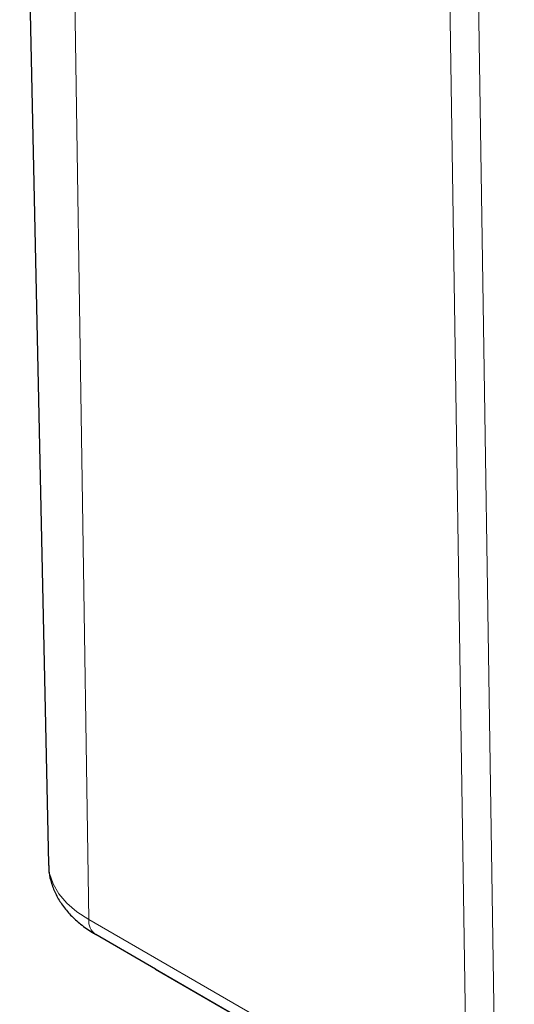
# Model space of a CAD drawing. Units: millimetres. Extents: x 0 to 210, y 0 to 297.
# Drawn here: x 116 to 124, y 103 to 118 of the extents above; entities that cross this region are included whole.
import ezdxf

# ---------------------------------------------------------------- set-up
doc = ezdxf.new("R2010")
doc.units = ezdxf.units.MM

msp = doc.modelspace()

# ---------------------------------------------------------------- linework, layer by layer
at = {"color": 7, "linetype": 'Continuous', "lineweight": 25}
for p, q in [((116.2946, 124.9317), (116.7209, 104.991)), ((118.3124, 103.4347), (117.4243, 103.9475)), ((118.3124, 103.4347), (123.9339, 100.1894))]:
    msp.add_line(p, q, dxfattribs=at)
at = {"color": 8, "linetype": 'Continuous', "lineweight": 18}
for p, q in [((117.0105, 124.5184), (117.3208, 104.1693)), ((122.9423, 100.9241), (122.6369, 120.9544)), ((123.0611, 120.9587), (123.3666, 100.9284)), ((117.3208, 104.1693), (122.9423, 100.9241)), ((123.0458, 100.7023), (117.4243, 103.9475))]:
    msp.add_line(p, q, dxfattribs=at)
at = {"color": 8, "linetype": 'Continuous', "lineweight": 18, "flags": 128}
msp.add_lwpolyline([(116.7209, 104.991), (116.7383, 104.8513), (116.7906, 104.6995), (116.8767, 104.553), (116.9953, 104.4143), (117.1442, 104.2856), (117.3208, 104.1693)], dxfattribs=at)
at = {"color": 8, "linetype": 'Continuous', "lineweight": 18}
msp.add_arc((117.5681, 104.1497), 0.2481, 175.45225, 234.57439, dxfattribs=at)
at = {"color": 7, "linetype": 'Continuous', "lineweight": 25}
msp.add_open_spline([(116.7247, 104.9907), (116.7253, 104.9529), (116.7267, 104.8556), (116.7645, 104.7023), (116.8315, 104.5355), (116.9274, 104.3782), (117.0497, 104.2311), (117.1989, 104.0955), (117.3289, 104.0038), (117.408, 103.9571), (117.4244, 103.9475)], degree=3, knots=[0, 0, 0, 0, 0.0881123, 0.2265929, 0.3652197, 0.5063146, 0.6518034, 0.8028083, 0.9591943, 1, 1, 1, 1], dxfattribs=at)

doc.saveas('drawing.dxf')
